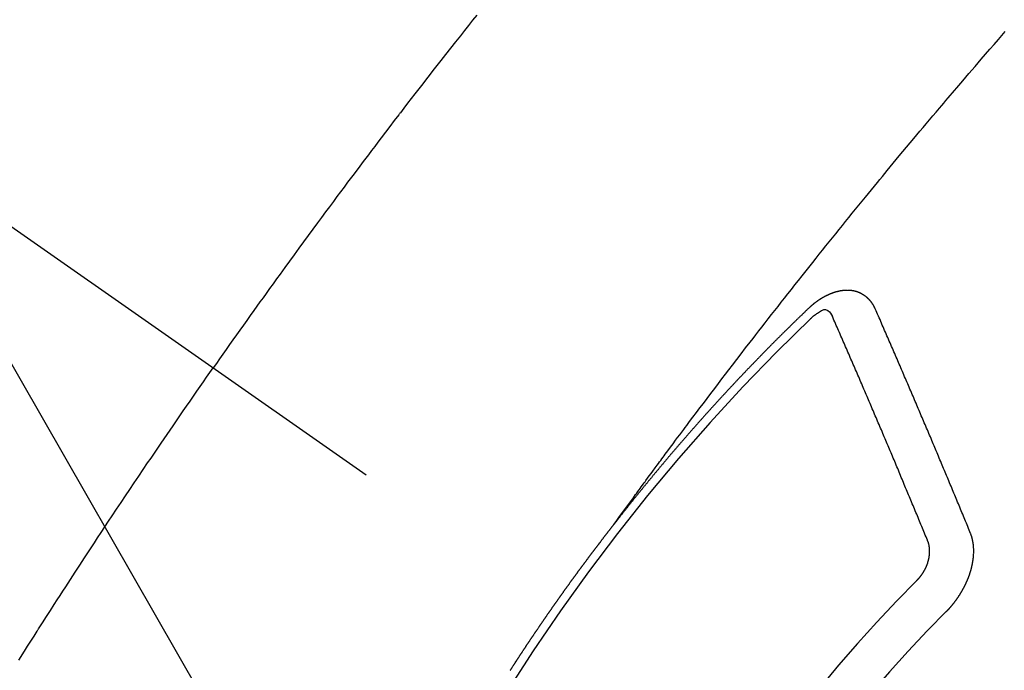
# Model space of a CAD drawing. Extents: x 0 to 26473, y -11045 to -2175.
# Drawn here: x 17676 to 17692, y -4061 to -4051 of the extents above; entities that cross this region are included whole.
import ezdxf

# ---------------------------------------------------------------- set-up
doc = ezdxf.new("R2010")
doc.units = 0
doc.header["$LTSCALE"] = 50
doc.header["$MEASUREMENT"] = 0
doc.linetypes.add('CENTER2', pattern=[1.125, 0.75, -0.125, 0.125, -0.125])
doc.linetypes.add('HIDDEN', pattern=[0.375, 0.25, -0.125])
doc.layers.get('0').update_dxf_attribs({"linetype": 'CONTINUOUS'})
doc.layers.add('150-機器', color=8, linetype='CONTINUOUS')
doc.layers.add('160-文字', color=254, linetype='CONTINUOUS')
doc.styles.add('KH001', font='txt')
doc.dimstyles.new('KH1xx030', dxfattribs={"dimscale": 30, "dimtxt": 2, "dimasz": 0.6, "dimexe": 0.3, "dimexo": 1.2, "dimgap": 0.5, "dimtad": 3, "dimdec": 1, "dimdsep": 46, "dimlunit": 6, "dimtxsty": 'KH001', "dimblk": 'DOT', "dimcen": 1, "dimdle": 1, "dimclrd": 256, "dimclre": 256, "dimclrt": 256, "dimadec": 0, "dimazin": 0, "dimtfac": 1, "dimtdec": 1, "dimtix": 1, "dimtmove": 2, "dimatfit": 3, "dimldrblk": 'CLOSEDBLANK', "dimfxl": 1, "dimtolj": 1, "dimtzin": 0, "dimlwd": -1, "dimlwe": -1, "dimarcsym": 0})

# ---------------------------------------------------------------- blocks, each defined once
blk = doc.blocks.new('_ClosedBlank')
at = {"color": 0, "linetype": 'ByBlock', "lineweight": -2}
for p, q in [((-1, 0.16667), (0, 0)), ((-1, 0.16667), (-1, -0.16667)), ((0, 0), (-1, -0.16667))]:
    blk.add_line(p, q, dxfattribs=at)
blk = doc.blocks.new('_Dot')
at = {"color": 0, "linetype": 'ByBlock', "lineweight": -2}
blk.add_line((-0.5, 0), (-1, 0), dxfattribs=at)
at = {"color": 0, "linetype": 'ByBlock', "const_width": 0.5}
blk.add_lwpolyline([(-0.25, 0, 1), (0.25, 0, 1)], format="xyb", close=True, dxfattribs=at)
blk = doc.blocks.new('F402_H')
at = {"layer": '150-機器', "color": 13, "linetype": 'CENTER2'}
blk.add_line((0, 0), (244.018, -170.863), dxfattribs=at)
at = {"layer": '150-機器', "color": 13, "linetype": 'HIDDEN'}
for points in [[(216.766, -143.332), (216.701, -143.413), (216.637, -143.494), (216.573, -143.575), (216.509, -143.656), (216.432, -143.754), (216.355, -143.852), (216.278, -143.949), (216.201, -144.047), (216.099, -144.178), (215.997, -144.309), (215.896, -144.44), (215.795, -144.571), (215.737, -144.645), (215.68, -144.719), (215.623, -144.793), (215.566, -144.868), (215.56, -144.876), (215.554, -144.884), (215.547, -144.892), (215.541, -144.9), (215.471, -144.99), (215.402, -145.081), (215.333, -145.173), (215.264, -145.264), (215.214, -145.33), (215.164, -145.396), (215.113, -145.462), (215.063, -145.528), (214.982, -145.636), (214.901, -145.744), (214.82, -145.853), (214.738, -145.961), (214.682, -146.036), (214.626, -146.111), (214.57, -146.186), (214.514, -146.261), (214.451, -146.345), (214.39, -146.428), (214.328, -146.512), (214.266, -146.596), (214.192, -146.696), (214.118, -146.797), (214.044, -146.898), (213.97, -146.999), (213.897, -147.1), (213.823, -147.201), (213.749, -147.302), (213.676, -147.404), (213.621, -147.48), (213.566, -147.556), (213.511, -147.632), (213.457, -147.708), (213.408, -147.776), (213.359, -147.843), (213.311, -147.911), (213.262, -147.978), (213.208, -148.055), (213.153, -148.132), (213.099, -148.208), (213.044, -148.285), (212.99, -148.361), (212.936, -148.438), (212.882, -148.514), (212.828, -148.591), (212.777, -148.663), (212.726, -148.736), (212.675, -148.809), (212.624, -148.881)], [(218.921, -151.343), (218.966, -151.28), (219.012, -151.217), (219.058, -151.155), (219.103, -151.092), (219.135, -151.049), (219.166, -151.007), (219.197, -150.964), (219.228, -150.921), (219.246, -150.896), (219.264, -150.872), (219.282, -150.847), (219.299, -150.823), (219.317, -150.798), (219.335, -150.774), (219.353, -150.749), (219.37, -150.725), (219.384, -150.707), (219.397, -150.688), (219.411, -150.67), (219.424, -150.652), (219.451, -150.615), (219.478, -150.578), (219.505, -150.541), (219.532, -150.504), (219.545, -150.486), (219.559, -150.468), (219.572, -150.45), (219.586, -150.431), (219.603, -150.407), (219.621, -150.383), (219.639, -150.358), (219.657, -150.334), (219.676, -150.31), (219.694, -150.285), (219.712, -150.261), (219.73, -150.237), (219.771, -150.182), (219.811, -150.127), (219.852, -150.072), (219.892, -150.018), (219.924, -149.975), (219.956, -149.933), (219.988, -149.891), (220.019, -149.848), (220.042, -149.817), (220.066, -149.786), (220.089, -149.755), (220.112, -149.723), (220.165, -149.652), (220.219, -149.58), (220.274, -149.509), (220.328, -149.437), (220.387, -149.359), (220.446, -149.281), (220.506, -149.202), (220.565, -149.124), (220.62, -149.052), (220.675, -148.98), (220.73, -148.908), (220.785, -148.836), (220.854, -148.746), (220.923, -148.656), (220.992, -148.566), (221.061, -148.477), (221.108, -148.417), (221.154, -148.358), (221.2, -148.298), (221.246, -148.239), (221.297, -148.173), (221.348, -148.108), (221.399, -148.042), (221.45, -147.977), (221.501, -147.912), (221.552, -147.846), (221.604, -147.781), (221.655, -147.716), (221.711, -147.645), (221.767, -147.575), (221.823, -147.504), (221.878, -147.433), (221.92, -147.38), (221.962, -147.327), (222.004, -147.274), (222.047, -147.221), (222.098, -147.156), (222.15, -147.092), (222.201, -147.027), (222.253, -146.962), (222.305, -146.898), (222.356, -146.834), (222.408, -146.77), (222.46, -146.705), (222.512, -146.641), (222.564, -146.577), (222.615, -146.513), (222.667, -146.449), (222.719, -146.385), (222.771, -146.321), (222.824, -146.257), (222.876, -146.193), (222.923, -146.135), (222.971, -146.078), (223.018, -146.02), (223.066, -145.962), (223.103, -145.916), (223.141, -145.87), (223.179, -145.823), (223.217, -145.777), (223.264, -145.72), (223.312, -145.662), (223.36, -145.605), (223.407, -145.547), (223.464, -145.478), (223.522, -145.41), (223.579, -145.341), (223.636, -145.272), (223.684, -145.215), (223.732, -145.158), (223.78, -145.1), (223.828, -145.043), (223.881, -144.981), (223.934, -144.918), (223.987, -144.856), (224.04, -144.793), (224.073, -144.754), (224.107, -144.714), (224.14, -144.675), (224.174, -144.635), (224.207, -144.596), (224.241, -144.556), (224.275, -144.516), (224.309, -144.477), (224.405, -144.364), (224.502, -144.251), (224.598, -144.139), (224.695, -144.026), (224.763, -143.948), (224.831, -143.87), (224.898, -143.792), (224.966, -143.713), (225.073, -143.591)], [(223.03, -147.952), (223.029, -147.95), (223.028, -147.948), (223.027, -147.946), (223.026, -147.943), (223.024, -147.941), (223.023, -147.939), (223.022, -147.937), (223.021, -147.935), (223.021, -147.932), (223.02, -147.93), (223.018, -147.928), (223.017, -147.926), (223.016, -147.924), (223.014, -147.922), (223.014, -147.919), (223.013, -147.917), (223.012, -147.915), (223.01, -147.913), (223.009, -147.911), (223.008, -147.909), (223.007, -147.907), (223.006, -147.905), (223.005, -147.903), (223.003, -147.9), (223.002, -147.897), (223.001, -147.895), (223, -147.893), (222.999, -147.892), (222.997, -147.889), (222.996, -147.887), (222.995, -147.885), (222.994, -147.883), (222.992, -147.882), (222.991, -147.88), (222.989, -147.877), (222.988, -147.876), (222.987, -147.874), (222.986, -147.872), (222.984, -147.869), (222.983, -147.867), (222.982, -147.866), (222.981, -147.864), (222.98, -147.862), (222.978, -147.859), (222.977, -147.858), (222.975, -147.856), (222.974, -147.854), (222.973, -147.852), (222.971, -147.85), (222.969, -147.849), (222.968, -147.847), (222.967, -147.845), (222.965, -147.842), (222.964, -147.841), (222.963, -147.839), (222.962, -147.837), (222.959, -147.836), (222.958, -147.834), (222.956, -147.832), (222.955, -147.83), (222.954, -147.828), (222.952, -147.827), (222.951, -147.825), (222.949, -147.824), (222.947, -147.821), (222.946, -147.819), (222.945, -147.818), (222.944, -147.816), (222.941, -147.814), (222.94, -147.812), (222.938, -147.811), (222.937, -147.809), (222.935, -147.808), (222.934, -147.806), (222.932, -147.804), (222.931, -147.803), (222.929, -147.801), (222.927, -147.8), (222.926, -147.798), (222.924, -147.797), (222.922, -147.794), (222.921, -147.793), (222.919, -147.792), (222.918, -147.79), (222.916, -147.788), (222.914, -147.787), (222.913, -147.785), (222.911, -147.784), (222.909, -147.782), (222.908, -147.78), (222.906, -147.779), (222.905, -147.778), (222.902, -147.776), (222.901, -147.774), (222.899, -147.773), (222.898, -147.772), (222.895, -147.77), (222.894, -147.768), (222.893, -147.767), (222.891, -147.766), (222.889, -147.764), (222.887, -147.763), (222.885, -147.762), (222.884, -147.76), (222.882, -147.758), (222.88, -147.757), (222.879, -147.756), (222.877, -147.755), (222.874, -147.753), (222.873, -147.752), (222.871, -147.751), (222.869, -147.749), (222.867, -147.748), (222.865, -147.747), (222.864, -147.746), (222.861, -147.744), (222.86, -147.743), (222.858, -147.742), (222.856, -147.741), (222.854, -147.739), (222.852, -147.738), (222.851, -147.737), (222.849, -147.735), (222.847, -147.734), (222.845, -147.732), (222.843, -147.731), (222.842, -147.73), (222.839, -147.729), (222.837, -147.728), (222.835, -147.727), (222.834, -147.726), (222.831, -147.724), (222.83, -147.723), (222.828, -147.723), (222.826, -147.722), (222.823, -147.72), (222.822, -147.719), (222.82, -147.718), (222.818, -147.717), (222.816, -147.715), (222.814, -147.714), (222.812, -147.713), (222.81, -147.713), (222.808, -147.711), (222.806, -147.71), (222.804, -147.71), (222.802, -147.709), (222.8, -147.707), (222.797, -147.707), (222.796, -147.705), (222.794, -147.705), (222.791, -147.703), (222.79, -147.702), (222.787, -147.702), (222.786, -147.701), (222.783, -147.7), (222.781, -147.699), (222.779, -147.698), (222.777, -147.697), (222.776, -147.696), (222.773, -147.695), (222.771, -147.694), (222.769, -147.694), (222.767, -147.693), (222.765, -147.692), (222.762, -147.691), (222.76, -147.69), (222.758, -147.69), (222.756, -147.689), (222.753, -147.688), (222.752, -147.687), (222.75, -147.686), (222.747, -147.686), (222.746, -147.685), (222.743, -147.684), (222.74, -147.684), (222.739, -147.682), (222.737, -147.682), (222.734, -147.682), (222.732, -147.68), (222.73, -147.68), (222.728, -147.679), (222.725, -147.679), (222.724, -147.678), (222.721, -147.678), (222.718, -147.677), (222.716, -147.676), (222.715, -147.675), (222.712, -147.675), (222.71, -147.675), (222.707, -147.674), (222.705, -147.673), (222.703, -147.673), (222.701, -147.672), (222.699, -147.672), (222.697, -147.671), (222.694, -147.67), (222.691, -147.67), (222.689, -147.67), (222.687, -147.669), (222.685, -147.669), (222.683, -147.669), (222.68, -147.668), (222.677, -147.668), (222.675, -147.667), (222.673, -147.667), (222.671, -147.667), (222.669, -147.666), (222.666, -147.666), (222.664, -147.666), (222.662, -147.665), (222.659, -147.664), (222.657, -147.664), (222.655, -147.664), (222.652, -147.663), (222.65, -147.663), (222.648, -147.663), (222.645, -147.663), (222.643, -147.663), (222.641, -147.663), (222.639, -147.662), (222.636, -147.661), (222.633, -147.661), (222.631, -147.661), (222.628, -147.661), (222.626, -147.661), (222.624, -147.66), (222.621, -147.661), (222.619, -147.661), (222.617, -147.66), (222.615, -147.66), (222.612, -147.66), (222.61, -147.66), (222.607, -147.66), (222.605, -147.66), (222.602, -147.66), (222.6, -147.66), (222.597, -147.66), (222.594, -147.659), (222.592, -147.66), (222.589, -147.659), (222.587, -147.659), (222.584, -147.66), (222.582, -147.659), (222.579, -147.66), (222.577, -147.659), (222.574, -147.66), (222.572, -147.66), (222.569, -147.66), (222.567, -147.66), (222.564, -147.66), (222.562, -147.66), (222.559, -147.66), (222.557, -147.66), (222.555, -147.661), (222.553, -147.661), (222.55, -147.661), (222.548, -147.661), (222.545, -147.661), (222.543, -147.662), (222.54, -147.662), (222.538, -147.662), (222.535, -147.663), (222.533, -147.662), (222.53, -147.663), (222.527, -147.663), (222.525, -147.663), (222.522, -147.663), (222.519, -147.664), (222.517, -147.664), (222.515, -147.665), (222.512, -147.665), (222.51, -147.666), (222.507, -147.665), (222.505, -147.666), (222.502, -147.666), (222.499, -147.667), (222.497, -147.666), (222.495, -147.667), (222.492, -147.668), (222.489, -147.668), (222.486, -147.669), (222.484, -147.669), (222.482, -147.669), (222.479, -147.67), (222.477, -147.671), (222.474, -147.671), (222.471, -147.672), (222.468, -147.672), (222.466, -147.673), (222.463, -147.673), (222.461, -147.674), (222.458, -147.675), (222.455, -147.675), (222.453, -147.676), (222.45, -147.676), (222.448, -147.677), (222.445, -147.678), (222.442, -147.678), (222.44, -147.679), (222.438, -147.68), (222.435, -147.68), (222.432, -147.681), (222.429, -147.681), (222.427, -147.682), (222.424, -147.683), (222.422, -147.683), (222.419, -147.684), (222.417, -147.685), (222.414, -147.685), (222.411, -147.686), (222.409, -147.687), (222.406, -147.688), (222.403, -147.689), (222.401, -147.689), (222.399, -147.69), (222.396, -147.691), (222.393, -147.691), (222.39, -147.693), (222.388, -147.694), (222.385, -147.694), (222.383, -147.695), (222.38, -147.696), (222.377, -147.697), (222.375, -147.698), (222.372, -147.698), (222.369, -147.699), (222.367, -147.701), (222.364, -147.701), (222.362, -147.702), (222.359, -147.703), (222.356, -147.704), (222.354, -147.705), (222.351, -147.706), (222.349, -147.708), (222.346, -147.708), (222.343, -147.709), (222.341, -147.71), (222.338, -147.711), (222.336, -147.712), (222.332, -147.713), (222.331, -147.714), (222.328, -147.715), (222.324, -147.716), (222.322, -147.717), (222.319, -147.719), (222.317, -147.72), (222.314, -147.72), (222.312, -147.722), (222.309, -147.722), (222.306, -147.724), (222.304, -147.725), (222.301, -147.727), (222.298, -147.727), (222.296, -147.729), (222.293, -147.73), (222.291, -147.731), (222.288, -147.732), (222.285, -147.734), (222.283, -147.735), (222.28, -147.736), (222.278, -147.737), (222.275, -147.739), (222.273, -147.74), (222.269, -147.741), (222.267, -147.742), (222.264, -147.743), (222.261, -147.745), (222.26, -147.746), (222.256, -147.748), (222.254, -147.749), (222.251, -147.75), (222.249, -147.751), (222.246, -147.753), (222.243, -147.754), (222.241, -147.755), (222.239, -147.757), (222.235, -147.758), (222.233, -147.759), (222.231, -147.761), (222.227, -147.763), (222.225, -147.764), (222.223, -147.766), (222.219, -147.767), (222.218, -147.768), (222.215, -147.77), (222.212, -147.771), (222.21, -147.772), (222.207, -147.774), (222.205, -147.776), (222.201, -147.777), (222.199, -147.778), (222.197, -147.78), (222.193, -147.782), (222.191, -147.783), (222.189, -147.784), (222.186, -147.786), (222.184, -147.788), (222.18, -147.79), (222.178, -147.791), (222.176, -147.792), (222.173, -147.794), (222.17, -147.796), (222.168, -147.798), (222.165, -147.799), (222.163, -147.8), (222.161, -147.802), (222.158, -147.804), (222.155, -147.806), (222.152, -147.807), (222.15, -147.809), (222.147, -147.811), (222.145, -147.812), (222.143, -147.814), (222.14, -147.816), (222.137, -147.817), (222.134, -147.819), (222.132, -147.821), (222.129, -147.823), (222.127, -147.825), (222.124, -147.827), (222.121, -147.829), (222.12, -147.83), (222.117, -147.832), (222.114, -147.833), (222.112, -147.835), (222.109, -147.837), (222.107, -147.839), (222.104, -147.841), (222.102, -147.843), (222.099, -147.845), (222.096, -147.846), (222.093, -147.848), (222.091, -147.85), (222.089, -147.852), (222.087, -147.854), (222.084, -147.856), (222.082, -147.858), (222.079, -147.86), (222.076, -147.862), (222.074, -147.863), (222.071, -147.865), (222.069, -147.867), (222.066, -147.869), (222.064, -147.871), (222.061, -147.874), (222.058, -147.876), (222.056, -147.877), (222.054, -147.88), (222.051, -147.882), (222.049, -147.884), (222.046, -147.886), (222.044, -147.887), (222.041, -147.889), (222.04, -147.892), (222.036, -147.894), (222.034, -147.896), (222.031, -147.898), (222.029, -147.9), (222.027, -147.902), (222.025, -147.904), (222.022, -147.906), (222.019, -147.909), (222.017, -147.911), (222.015, -147.913), (222.012, -147.915), (222.01, -147.917), (222.008, -147.919), (222.005, -147.922), (222.002, -147.924), (222, -147.926), (221.998, -147.928), (221.995, -147.93), (221.992, -147.933), (221.99, -147.935), (221.988, -147.937), (221.986, -147.939), (221.983, -147.941), (221.981, -147.944)], [(221.981, -147.944), (221.974, -147.951), (221.967, -147.957), (221.96, -147.963), (221.954, -147.969), (221.948, -147.976), (221.94, -147.983), (221.934, -147.989), (221.927, -147.995), (221.92, -148.002), (221.913, -148.008), (221.907, -148.015), (221.9, -148.022), (221.893, -148.028), (221.886, -148.034), (221.88, -148.04), (221.873, -148.048), (221.866, -148.054), (221.859, -148.06), (221.853, -148.066), (221.845, -148.073), (221.839, -148.08), (221.833, -148.086), (221.826, -148.093), (221.819, -148.099), (221.812, -148.106), (221.806, -148.113), (221.799, -148.119), (221.792, -148.125), (221.785, -148.132), (221.779, -148.139), (221.772, -148.145), (221.765, -148.151), (221.758, -148.158), (221.752, -148.165), (221.745, -148.171), (221.738, -148.178), (221.732, -148.184), (221.725, -148.191), (221.718, -148.198), (221.711, -148.204), (221.705, -148.211), (221.698, -148.218), (221.691, -148.224), (221.685, -148.23), (221.679, -148.237), (221.671, -148.244), (221.664, -148.25), (221.658, -148.257), (221.651, -148.264), (221.644, -148.27), (221.638, -148.276), (221.632, -148.283), (221.624, -148.29), (221.617, -148.296), (221.611, -148.303), (221.605, -148.309), (221.597, -148.316), (221.591, -148.323), (221.585, -148.329), (221.577, -148.336), (221.571, -148.343), (221.565, -148.349), (221.558, -148.355), (221.551, -148.363), (221.544, -148.369), (221.538, -148.376), (221.531, -148.383), (221.524, -148.389), (221.518, -148.396), (221.512, -148.402), (221.504, -148.409), (221.497, -148.416), (221.491, -148.422), (221.484, -148.429), (221.478, -148.436), (221.471, -148.442), (221.464, -148.449), (221.458, -148.456), (221.451, -148.462), (221.444, -148.469), (221.438, -148.476), (221.431, -148.482), (221.425, -148.489), (221.418, -148.496), (221.411, -148.502), (221.405, -148.509), (221.398, -148.516), (221.392, -148.523), (221.385, -148.529), (221.378, -148.536), (221.372, -148.543), (221.365, -148.549), (221.358, -148.557), (221.352, -148.563), (221.346, -148.57), (221.338, -148.577), (221.331, -148.583), (221.325, -148.59), (221.318, -148.597), (221.312, -148.604), (221.305, -148.61), (221.299, -148.617), (221.292, -148.624), (221.285, -148.63), (221.279, -148.637), (221.272, -148.644), (221.266, -148.65), (221.259, -148.657), (221.253, -148.664), (221.246, -148.67), (221.239, -148.678), (221.233, -148.684), (221.226, -148.692), (221.219, -148.698), (221.213, -148.705), (221.206, -148.712), (221.2, -148.719), (221.193, -148.725), (221.187, -148.732), (221.18, -148.739), (221.174, -148.745), (221.167, -148.752), (221.161, -148.759), (221.153, -148.766), (221.147, -148.773), (221.14, -148.779), (221.134, -148.787), (221.127, -148.793), (221.121, -148.8), (221.114, -148.807), (221.108, -148.814), (221.101, -148.821), (221.095, -148.827), (221.088, -148.834), (221.081, -148.841), (221.074, -148.847), (221.068, -148.855), (221.061, -148.861), (221.055, -148.868), (221.049, -148.876), (221.042, -148.882), (221.035, -148.889), (221.029, -148.896), (221.023, -148.902), (221.015, -148.909), (221.009, -148.916), (221.002, -148.923), (220.996, -148.93), (220.99, -148.937), (220.983, -148.944), (220.977, -148.951), (220.969, -148.958), (220.963, -148.964), (220.957, -148.971), (220.95, -148.978), (220.944, -148.985), (220.937, -148.992), (220.931, -148.999), (220.925, -149.006), (220.917, -149.013), (220.911, -149.019), (220.904, -149.026), (220.898, -149.033), (220.892, -149.041), (220.885, -149.047), (220.879, -149.054), (220.871, -149.061), (220.865, -149.068), (220.859, -149.075), (220.852, -149.081), (220.846, -149.089), (220.84, -149.096), (220.833, -149.102), (220.826, -149.11), (220.82, -149.116), (220.813, -149.123), (220.807, -149.13), (220.801, -149.138), (220.794, -149.144), (220.787, -149.152), (220.781, -149.158), (220.774, -149.165), (220.768, -149.172), (220.762, -149.179), (220.755, -149.186), (220.749, -149.193), (220.742, -149.2), (220.735, -149.207), (220.729, -149.214), (220.723, -149.221), (220.715, -149.228), (220.709, -149.235), (220.704, -149.242), (220.696, -149.249), (220.69, -149.255), (220.684, -149.263), (220.678, -149.27), (220.67, -149.277), (220.664, -149.284), (220.658, -149.291), (220.651, -149.297), (220.645, -149.305), (220.639, -149.312), (220.632, -149.319), (220.625, -149.326), (220.619, -149.333), (220.613, -149.34), (220.607, -149.347), (220.599, -149.354), (220.593, -149.361), (220.587, -149.368), (220.581, -149.375), (220.574, -149.382), (220.568, -149.389), (220.561, -149.396), (220.555, -149.403), (220.548, -149.41), (220.542, -149.417), (220.535, -149.424), (220.529, -149.431), (220.522, -149.438), (220.516, -149.445), (220.509, -149.453), (220.503, -149.459), (220.497, -149.467), (220.49, -149.473), (220.484, -149.481), (220.478, -149.488), (220.471, -149.495), (220.465, -149.502), (220.458, -149.509), (220.452, -149.516), (220.445, -149.523), (220.439, -149.53), (220.433, -149.538), (220.426, -149.544), (220.419, -149.552), (220.414, -149.558), (220.407, -149.566), (220.401, -149.573), (220.394, -149.58), (220.388, -149.587), (220.381, -149.594), (220.375, -149.601), (220.369, -149.609), (220.363, -149.615), (220.356, -149.623), (220.349, -149.63), (220.343, -149.637), (220.336, -149.644), (220.33, -149.651), (220.324, -149.659), (220.318, -149.665), (220.311, -149.673), (220.305, -149.68), (220.298, -149.687), (220.292, -149.694), (220.285, -149.701), (220.279, -149.708), (220.273, -149.716), (220.267, -149.722), (220.26, -149.73), (220.254, -149.737), (220.248, -149.744), (220.241, -149.751), (220.235, -149.758), (220.228, -149.766), (220.222, -149.773), (220.216, -149.78), (220.21, -149.787), (220.203, -149.795), (220.197, -149.801), (220.191, -149.809), (220.185, -149.816), (220.178, -149.823), (220.172, -149.831), (220.165, -149.837), (220.158, -149.845), (220.152, -149.852), (220.146, -149.859), (220.14, -149.866), (220.133, -149.873), (220.127, -149.88), (220.121, -149.888), (220.114, -149.895), (220.108, -149.902), (220.102, -149.91), (220.096, -149.917), (220.089, -149.924), (220.083, -149.931), (220.077, -149.939), (220.071, -149.945), (220.064, -149.953), (220.058, -149.961), (220.052, -149.967), (220.045, -149.975), (220.039, -149.982), (220.033, -149.989), (220.027, -149.996), (220.02, -150.004), (220.014, -150.011), (220.008, -150.018), (220.001, -150.026), (219.995, -150.032), (219.989, -150.04), (219.983, -150.047), (219.976, -150.054), (219.97, -150.062), (219.964, -150.069), (219.957, -150.076), (219.951, -150.083), (219.945, -150.091), (219.939, -150.098), (219.932, -150.105), (219.925, -150.113), (219.92, -150.12), (219.913, -150.127), (219.907, -150.134), (219.9, -150.142), (219.894, -150.149), (219.888, -150.156), (219.882, -150.164), (219.876, -150.171), (219.87, -150.178), (219.863, -150.186), (219.857, -150.193), (219.851, -150.2), (219.845, -150.207), (219.838, -150.215), (219.832, -150.222), (219.826, -150.229), (219.819, -150.237), (219.813, -150.244), (219.807, -150.252), (219.801, -150.259), (219.795, -150.266), (219.788, -150.274), (219.782, -150.28), (219.776, -150.288), (219.769, -150.296), (219.763, -150.302), (219.757, -150.31), (219.752, -150.317), (219.745, -150.325), (219.739, -150.333), (219.733, -150.339), (219.726, -150.347), (219.72, -150.354), (219.714, -150.361), (219.708, -150.37), (219.702, -150.376), (219.695, -150.384), (219.689, -150.392), (219.683, -150.398), (219.676, -150.406), (219.67, -150.413), (219.665, -150.421), (219.658, -150.428), (219.652, -150.435), (219.646, -150.443), (219.64, -150.45), (219.633, -150.457), (219.627, -150.465), (219.621, -150.472), (219.615, -150.48), (219.608, -150.487), (219.602, -150.494), (219.597, -150.502), (219.591, -150.509), (219.584, -150.517), (219.578, -150.524), (219.572, -150.531), (219.566, -150.539), (219.559, -150.547), (219.553, -150.554), (219.547, -150.561), (219.541, -150.569), (219.535, -150.576), (219.529, -150.584), (219.523, -150.591), (219.516, -150.598), (219.511, -150.606), (219.505, -150.613), (219.498, -150.621), (219.491, -150.628), (219.486, -150.636), (219.48, -150.643), (219.473, -150.651), (219.467, -150.658), (219.462, -150.666), (219.456, -150.673), (219.449, -150.68), (219.443, -150.688), (219.437, -150.695), (219.431, -150.703), (219.424, -150.71), (219.419, -150.718), (219.413, -150.725), (219.406, -150.733), (219.4, -150.74), (219.394, -150.748), (219.388, -150.755), (219.382, -150.762), (219.376, -150.77), (219.37, -150.778), (219.364, -150.785), (219.357, -150.792), (219.352, -150.8), (219.345, -150.807), (219.339, -150.815), (219.334, -150.822), (219.327, -150.83), (219.321, -150.837), (219.316, -150.845), (219.309, -150.852), (219.302, -150.86), (219.297, -150.867), (219.291, -150.875), (219.284, -150.883), (219.279, -150.89), (219.273, -150.897), (219.266, -150.905), (219.261, -150.912), (219.254, -150.92), (219.248, -150.928), (219.243, -150.935), (219.236, -150.943), (219.23, -150.951), (219.224, -150.958), (219.218, -150.965), (219.212, -150.973), (219.206, -150.98), (219.2, -150.988), (219.194, -150.996), (219.188, -151.003), (219.182, -151.011), (219.176, -151.018), (219.17, -151.025), (219.164, -151.033), (219.157, -151.041), (219.152, -151.048), (219.146, -151.056), (219.14, -151.064), (219.134, -151.071), (219.128, -151.078), (219.122, -151.087), (219.116, -151.093), (219.11, -151.102), (219.104, -151.109), (219.098, -151.117), (219.092, -151.124), (219.085, -151.132), (219.08, -151.14), (219.074, -151.147), (219.068, -151.155), (219.061, -151.162), (219.056, -151.17), (219.05, -151.177), (219.044, -151.186), (219.038, -151.192), (219.032, -151.2), (219.026, -151.208), (219.021, -151.215), (219.014, -151.223), (219.008, -151.231), (219.002, -151.238), (218.996, -151.246), (218.99, -151.254), (218.984, -151.261), (218.979, -151.269), (218.972, -151.276), (218.966, -151.284), (218.96, -151.291), (218.955, -151.299), (218.948, -151.307), (218.943, -151.314), (218.936, -151.322), (218.931, -151.33), (218.925, -151.337)], [(222.012, -148.105), (222.028, -148.091), (222.045, -148.077), (222.061, -148.063), (222.077, -148.05), (222.088, -148.041), (222.099, -148.033), (222.109, -148.025), (222.12, -148.018), (222.137, -148.008), (222.153, -147.998), (222.17, -147.989), (222.187, -147.979), (222.198, -147.973), (222.209, -147.967), (222.22, -147.962), (222.232, -147.959), (222.246, -147.96), (222.26, -147.964), (222.273, -147.97), (222.286, -147.978), (222.308, -147.997), (222.326, -148.02), (222.342, -148.045), (222.356, -148.071)], [(223.849, -151.591), (223.838, -151.564), (223.827, -151.536), (223.816, -151.509), (223.805, -151.481), (223.793, -151.454), (223.782, -151.426), (223.771, -151.399), (223.76, -151.372), (223.748, -151.344), (223.737, -151.317), (223.726, -151.29), (223.714, -151.262), (223.702, -151.234), (223.691, -151.207), (223.68, -151.179), (223.669, -151.152), (223.657, -151.125), (223.645, -151.097), (223.634, -151.069), (223.623, -151.042), (223.611, -151.015), (223.6, -150.987), (223.588, -150.959), (223.577, -150.932), (223.565, -150.905), (223.554, -150.877), (223.542, -150.849), (223.531, -150.822), (223.52, -150.795), (223.507, -150.767), (223.496, -150.739), (223.485, -150.712), (223.474, -150.684), (223.462, -150.657), (223.45, -150.629), (223.439, -150.602), (223.427, -150.574), (223.416, -150.546), (223.404, -150.519), (223.393, -150.49), (223.382, -150.463), (223.37, -150.435), (223.358, -150.408), (223.346, -150.38), (223.335, -150.352), (223.324, -150.325), (223.312, -150.297), (223.3, -150.27), (223.288, -150.242), (223.277, -150.214), (223.265, -150.186), (223.254, -150.159), (223.241, -150.131), (223.23, -150.104), (223.218, -150.076), (223.207, -150.048), (223.195, -150.02), (223.183, -149.993), (223.171, -149.965), (223.159, -149.937), (223.148, -149.91), (223.136, -149.882), (223.125, -149.854), (223.113, -149.827), (223.1, -149.799), (223.089, -149.771), (223.077, -149.743), (223.066, -149.716), (223.054, -149.688), (223.042, -149.66), (223.03, -149.633), (223.018, -149.605), (223.006, -149.577), (222.995, -149.549), (222.983, -149.521), (222.971, -149.493), (222.959, -149.466), (222.947, -149.438), (222.935, -149.41), (222.923, -149.382), (222.911, -149.354), (222.9, -149.327), (222.888, -149.299), (222.876, -149.271), (222.864, -149.243), (222.852, -149.215), (222.84, -149.188), (222.828, -149.16), (222.816, -149.132), (222.804, -149.104), (222.792, -149.076), (222.78, -149.048), (222.769, -149.021), (222.756, -148.993), (222.744, -148.965), (222.732, -148.937), (222.72, -148.909), (222.708, -148.881), (222.696, -148.853), (222.684, -148.825), (222.672, -148.797), (222.66, -148.769), (222.648, -148.741), (222.636, -148.714), (222.624, -148.686), (222.612, -148.658), (222.6, -148.63), (222.588, -148.602), (222.576, -148.574), (222.564, -148.546), (222.552, -148.518), (222.54, -148.49), (222.527, -148.462), (222.515, -148.434), (222.503, -148.406), (222.49, -148.378), (222.478, -148.35), (222.466, -148.322), (222.454, -148.294), (222.442, -148.266), (222.43, -148.238), (222.417, -148.211), (222.405, -148.183), (222.392, -148.155), (222.38, -148.127), (222.368, -148.099), (222.356, -148.071)], [(224.528, -151.485), (224.517, -151.457), (224.505, -151.43), (224.494, -151.403), (224.483, -151.375), (224.472, -151.347), (224.461, -151.32), (224.449, -151.292), (224.437, -151.264), (224.426, -151.237), (224.415, -151.21), (224.404, -151.182), (224.391, -151.154), (224.38, -151.127), (224.369, -151.1), (224.358, -151.072), (224.346, -151.045), (224.335, -151.016), (224.324, -150.989), (224.312, -150.961), (224.3, -150.933), (224.289, -150.906), (224.278, -150.879), (224.266, -150.851), (224.254, -150.823), (224.243, -150.796), (224.231, -150.768), (224.22, -150.741), (224.208, -150.713), (224.196, -150.685), (224.186, -150.657), (224.174, -150.63), (224.162, -150.602), (224.151, -150.574), (224.139, -150.546), (224.128, -150.519), (224.116, -150.492), (224.104, -150.464), (224.093, -150.436), (224.081, -150.408), (224.07, -150.381), (224.058, -150.353), (224.046, -150.326), (224.035, -150.297), (224.024, -150.27), (224.011, -150.242), (224, -150.214), (223.988, -150.186), (223.977, -150.159), (223.965, -150.131), (223.953, -150.104), (223.941, -150.076), (223.929, -150.048), (223.918, -150.02), (223.906, -149.992), (223.895, -149.965), (223.883, -149.937), (223.87, -149.909), (223.86, -149.881), (223.848, -149.853), (223.836, -149.825), (223.824, -149.798), (223.812, -149.77), (223.8, -149.742), (223.789, -149.714), (223.777, -149.686), (223.765, -149.659), (223.753, -149.631), (223.741, -149.603), (223.729, -149.575), (223.717, -149.547), (223.706, -149.52), (223.694, -149.492), (223.682, -149.464), (223.67, -149.436), (223.659, -149.408), (223.647, -149.38), (223.635, -149.352), (223.623, -149.324), (223.611, -149.296), (223.598, -149.268), (223.587, -149.241), (223.575, -149.213), (223.563, -149.185), (223.551, -149.157), (223.539, -149.129), (223.527, -149.101), (223.515, -149.073), (223.503, -149.045), (223.491, -149.018), (223.479, -148.99), (223.467, -148.962), (223.455, -148.934), (223.443, -148.906), (223.431, -148.877), (223.419, -148.849), (223.407, -148.821), (223.395, -148.793), (223.383, -148.766), (223.371, -148.738), (223.359, -148.71), (223.347, -148.682), (223.335, -148.654), (223.323, -148.626), (223.311, -148.598), (223.298, -148.57), (223.286, -148.542), (223.274, -148.514), (223.261, -148.485), (223.249, -148.458), (223.237, -148.43), (223.225, -148.402), (223.213, -148.374), (223.201, -148.346), (223.189, -148.318), (223.177, -148.29), (223.164, -148.261), (223.152, -148.233), (223.14, -148.205), (223.128, -148.177), (223.116, -148.149), (223.104, -148.121), (223.091, -148.092), (223.079, -148.064), (223.067, -148.036), (223.055, -148.008), (223.042, -147.98), (223.03, -147.952)], [(209.57, -153.474), (209.658, -153.334), (209.708, -153.255), (209.759, -153.176), (209.809, -153.097), (209.859, -153.018), (209.864, -153.01), (209.87, -153.001), (209.875, -152.992), (209.881, -152.984), (209.942, -152.887), (210.004, -152.791), (210.066, -152.695), (210.128, -152.599), (210.173, -152.529), (210.218, -152.459), (210.263, -152.39), (210.308, -152.32), (210.381, -152.206), (210.455, -152.093), (210.529, -151.98), (210.603, -151.867), (210.654, -151.788), (210.706, -151.71), (210.757, -151.631), (210.808, -151.553), (210.866, -151.466), (210.923, -151.379), (210.98, -151.292), (211.038, -151.206), (211.107, -151.102), (211.177, -150.998), (211.246, -150.894), (211.316, -150.79), (211.385, -150.686), (211.455, -150.582), (211.525, -150.478), (211.595, -150.375), (211.648, -150.297), (211.701, -150.22), (211.754, -150.142), (211.806, -150.065), (211.853, -149.996), (211.9, -149.927), (211.947, -149.858), (211.994, -149.79), (212.047, -149.712), (212.101, -149.635), (212.154, -149.557), (212.207, -149.48), (212.261, -149.403), (212.314, -149.326), (212.367, -149.248), (212.421, -149.171), (212.472, -149.099), (212.522, -149.026), (212.573, -148.954), (212.624, -148.881)], [(217.291, -153.639), (217.295, -153.634), (217.298, -153.629), (217.302, -153.623), (217.305, -153.617), (217.309, -153.612), (217.313, -153.606), (217.317, -153.6), (217.319, -153.595), (217.323, -153.589), (217.327, -153.583), (217.331, -153.578), (217.334, -153.572), (217.338, -153.566), (217.342, -153.561), (217.345, -153.556), (217.349, -153.55), (217.353, -153.544), (217.357, -153.538), (217.36, -153.533), (217.363, -153.527), (217.367, -153.521), (217.371, -153.516), (217.375, -153.511), (217.378, -153.504), (217.381, -153.499), (217.385, -153.494), (217.389, -153.488), (217.392, -153.482), (217.396, -153.477), (217.4, -153.471), (217.404, -153.465), (217.407, -153.46), (217.41, -153.454), (217.414, -153.448), (217.418, -153.444), (217.422, -153.438), (217.425, -153.432), (217.429, -153.426), (217.433, -153.421), (217.437, -153.415), (217.441, -153.409), (217.443, -153.404), (217.447, -153.398), (217.451, -153.393), (217.455, -153.387), (217.459, -153.382), (217.462, -153.376), (217.466, -153.37), (217.469, -153.365), (217.473, -153.359), (217.477, -153.354), (217.48, -153.348), (217.484, -153.342), (217.488, -153.337), (217.492, -153.331), (217.495, -153.326), (217.499, -153.32), (217.503, -153.314), (217.506, -153.309), (217.51, -153.303), (217.514, -153.298), (217.518, -153.292), (217.521, -153.287), (217.525, -153.281), (217.529, -153.275), (217.532, -153.27), (217.536, -153.264), (217.539, -153.258), (217.543, -153.252), (217.547, -153.248), (217.551, -153.242), (217.555, -153.236), (217.558, -153.231), (217.561, -153.225), (217.565, -153.219), (217.569, -153.214), (217.573, -153.209), (217.577, -153.203), (217.581, -153.197), (217.584, -153.192), (217.587, -153.186), (217.591, -153.18), (217.595, -153.175), (217.599, -153.17), (217.603, -153.164), (217.607, -153.158), (217.609, -153.153), (217.613, -153.147), (217.617, -153.141), (217.621, -153.136), (217.625, -153.131), (217.629, -153.125), (217.633, -153.119), (217.636, -153.114), (217.639, -153.108), (217.643, -153.102), (217.647, -153.097), (217.651, -153.092), (217.655, -153.086), (217.659, -153.08), (217.662, -153.075), (217.666, -153.07), (217.67, -153.063), (217.673, -153.058), (217.677, -153.053), (217.681, -153.047), (217.685, -153.041), (217.688, -153.036), (217.692, -153.031), (217.696, -153.025), (217.7, -153.02), (217.703, -153.014), (217.707, -153.008), (217.711, -153.002), (217.714, -152.997), (217.719, -152.992), (217.723, -152.986), (217.726, -152.981), (217.73, -152.975), (217.734, -152.97), (217.737, -152.965), (217.741, -152.958), (217.745, -152.953), (217.749, -152.947), (217.752, -152.942), (217.756, -152.936), (217.76, -152.931), (217.763, -152.926), (217.767, -152.92), (217.771, -152.914), (217.775, -152.909), (217.779, -152.904), (217.783, -152.898), (217.786, -152.892), (217.79, -152.887), (217.794, -152.881), (217.798, -152.875), (217.802, -152.87), (217.805, -152.865), (217.809, -152.859), (217.813, -152.853), (217.816, -152.848), (217.82, -152.843), (217.824, -152.837), (217.828, -152.831), (217.832, -152.826), (217.836, -152.821), (217.84, -152.815), (217.843, -152.81), (217.847, -152.804), (217.85, -152.798), (217.854, -152.792), (217.858, -152.787), (217.862, -152.782), (217.866, -152.776), (217.869, -152.771), (217.873, -152.765), (217.877, -152.76), (217.881, -152.754), (217.885, -152.749), (217.889, -152.743), (217.893, -152.737), (217.897, -152.732), (217.9, -152.727), (217.904, -152.721), (217.908, -152.715), (217.912, -152.711), (217.916, -152.705), (217.92, -152.699), (217.924, -152.693), (217.927, -152.688), (217.931, -152.683), (217.935, -152.677), (217.939, -152.672), (217.943, -152.666), (217.947, -152.661), (217.951, -152.655), (217.954, -152.65), (217.958, -152.644), (217.962, -152.639), (217.965, -152.634), (217.969, -152.628), (217.973, -152.622), (217.977, -152.617), (217.981, -152.612), (217.985, -152.606), (217.989, -152.6), (217.992, -152.595), (217.996, -152.59), (218, -152.584), (218.004, -152.578), (218.008, -152.573), (218.012, -152.568), (218.016, -152.562), (218.019, -152.557), (218.023, -152.551), (218.027, -152.546), (218.031, -152.54), (218.035, -152.535), (218.039, -152.529), (218.043, -152.523), (218.046, -152.519), (218.05, -152.513), (218.054, -152.507), (218.058, -152.501), (218.062, -152.496), (218.066, -152.491), (218.07, -152.485), (218.073, -152.48), (218.077, -152.474), (218.081, -152.469), (218.085, -152.463), (218.088, -152.458), (218.092, -152.452), (218.097, -152.447), (218.101, -152.442), (218.105, -152.437), (218.109, -152.431), (218.113, -152.425), (218.116, -152.42), (218.12, -152.415), (218.124, -152.409), (218.128, -152.404), (218.132, -152.398), (218.136, -152.392), (218.14, -152.387), (218.143, -152.382), (218.147, -152.376), (218.151, -152.37), (218.154, -152.366), (218.158, -152.36), (218.163, -152.355), (218.167, -152.349), (218.171, -152.344), (218.175, -152.338), (218.179, -152.333), (218.182, -152.328), (218.186, -152.322), (218.19, -152.316), (218.194, -152.311), (218.198, -152.306), (218.202, -152.3), (218.206, -152.294), (218.21, -152.29), (218.214, -152.284), (218.218, -152.278), (218.222, -152.273), (218.225, -152.268), (218.229, -152.262), (218.233, -152.256), (218.237, -152.251), (218.241, -152.246), (218.245, -152.24), (218.25, -152.235), (218.253, -152.23), (218.257, -152.224), (218.261, -152.219), (218.264, -152.214), (218.268, -152.208), (218.272, -152.202), (218.277, -152.196), (218.28, -152.192), (218.285, -152.186), (218.289, -152.181), (218.292, -152.176), (218.296, -152.17), (218.3, -152.164), (218.304, -152.159), (218.308, -152.154), (218.312, -152.148), (218.316, -152.143), (218.32, -152.138), (218.324, -152.132), (218.328, -152.127), (218.331, -152.122), (218.335, -152.116), (218.339, -152.11), (218.344, -152.105), (218.348, -152.1), (218.352, -152.094), (218.356, -152.089), (218.359, -152.084), (218.363, -152.078), (218.367, -152.072), (218.372, -152.067), (218.375, -152.062), (218.379, -152.057), (218.383, -152.051), (218.387, -152.046), (218.391, -152.04), (218.395, -152.035), (218.4, -152.029), (218.403, -152.025), (218.407, -152.019), (218.411, -152.013), (218.414, -152.008), (218.418, -152.002), (218.423, -151.997), (218.427, -151.992), (218.431, -151.987), (218.435, -151.981), (218.439, -151.975), (218.443, -151.971), (218.447, -151.965), (218.451, -151.959), (218.454, -151.955), (218.458, -151.949), (218.462, -151.943), (218.467, -151.938), (218.471, -151.933), (218.475, -151.927), (218.479, -151.922), (218.482, -151.917), (218.487, -151.912), (218.491, -151.906), (218.495, -151.9), (218.498, -151.895), (218.502, -151.89), (218.507, -151.884), (218.511, -151.88), (218.515, -151.874), (218.519, -151.868), (218.523, -151.862), (218.527, -151.858), (218.531, -151.852), (218.535, -151.847), (218.538, -151.842), (218.542, -151.836), (218.547, -151.831), (218.551, -151.826), (218.555, -151.82), (218.559, -151.814), (218.563, -151.809), (218.567, -151.804), (218.571, -151.799), (218.575, -151.793), (218.578, -151.788), (218.583, -151.783), (218.587, -151.777), (218.591, -151.772), (218.595, -151.767), (218.599, -151.761), (218.603, -151.756), (218.607, -151.751), (218.611, -151.745), (218.616, -151.74), (218.619, -151.735), (218.623, -151.729), (218.627, -151.724), (218.632, -151.718), (218.635, -151.714), (218.639, -151.708), (218.643, -151.702), (218.648, -151.698), (218.652, -151.692), (218.656, -151.686), (218.659, -151.681), (218.664, -151.676), (218.668, -151.671), (218.672, -151.665), (218.675, -151.66), (218.68, -151.655), (218.684, -151.649), (218.688, -151.644), (218.692, -151.638), (218.696, -151.633), (218.7, -151.628), (218.704, -151.623), (218.709, -151.618), (218.712, -151.613), (218.716, -151.607), (218.72, -151.601), (218.725, -151.596), (218.728, -151.591), (218.732, -151.585), (218.737, -151.58), (218.741, -151.575), (218.745, -151.57), (218.749, -151.565), (218.753, -151.56), (218.757, -151.554), (218.761, -151.548), (218.766, -151.543), (218.769, -151.538), (218.773, -151.532), (218.778, -151.527), (218.781, -151.522), (218.785, -151.517), (218.79, -151.512), (218.794, -151.507), (218.798, -151.501), (218.802, -151.496), (218.806, -151.491), (218.81, -151.485), (218.815, -151.48), (218.819, -151.474), (218.822, -151.469), (218.826, -151.464), (218.831, -151.459), (218.834, -151.454), (218.838, -151.448), (218.843, -151.443), (218.847, -151.438), (218.851, -151.432), (218.856, -151.427), (218.859, -151.422), (218.863, -151.416), (218.868, -151.411), (218.872, -151.405), (218.875, -151.401), (218.88, -151.395), (218.884, -151.39), (218.887, -151.385), (218.892, -151.38), (218.896, -151.374), (218.9, -151.369), (218.905, -151.364), (218.909, -151.358), (218.912, -151.353), (218.917, -151.348), (218.921, -151.342), (218.925, -151.337)], [(223.682, -152.223), (223.684, -152.22), (223.687, -152.217), (223.69, -152.215), (223.692, -152.212), (223.695, -152.209), (223.698, -152.206), (223.7, -152.204), (223.703, -152.202), (223.705, -152.198), (223.707, -152.196), (223.71, -152.193), (223.713, -152.19), (223.716, -152.187), (223.718, -152.184), (223.721, -152.182), (223.723, -152.179), (223.725, -152.175), (223.728, -152.173), (223.731, -152.17), (223.732, -152.167), (223.735, -152.164), (223.738, -152.161), (223.74, -152.158), (223.742, -152.155), (223.744, -152.151), (223.747, -152.148), (223.748, -152.146), (223.752, -152.143), (223.754, -152.14), (223.756, -152.136), (223.758, -152.133), (223.761, -152.13), (223.763, -152.127), (223.765, -152.124), (223.767, -152.121), (223.769, -152.118), (223.772, -152.114), (223.774, -152.111), (223.775, -152.107), (223.778, -152.104), (223.78, -152.101), (223.782, -152.098), (223.784, -152.095), (223.786, -152.092), (223.788, -152.088), (223.79, -152.085), (223.792, -152.081), (223.794, -152.077), (223.795, -152.075), (223.798, -152.072), (223.799, -152.068), (223.802, -152.065), (223.804, -152.061), (223.805, -152.058), (223.808, -152.054), (223.808, -152.051), (223.811, -152.048), (223.812, -152.044), (223.815, -152.041), (223.816, -152.037), (223.818, -152.034), (223.819, -152.031), (223.821, -152.027), (223.823, -152.024), (223.824, -152.02), (223.826, -152.016), (223.828, -152.013), (223.829, -152.01), (223.831, -152.006), (223.832, -152.002), (223.834, -152), (223.835, -151.996), (223.837, -151.992), (223.838, -151.988), (223.839, -151.985), (223.841, -151.981), (223.843, -151.978), (223.844, -151.974), (223.845, -151.971), (223.847, -151.967), (223.848, -151.963), (223.849, -151.96), (223.85, -151.956), (223.852, -151.953), (223.853, -151.95), (223.854, -151.946), (223.854, -151.942), (223.856, -151.938), (223.857, -151.934), (223.858, -151.931), (223.86, -151.928), (223.861, -151.925), (223.861, -151.92), (223.863, -151.916), (223.864, -151.913), (223.864, -151.909), (223.865, -151.906), (223.867, -151.902), (223.867, -151.898), (223.868, -151.895), (223.869, -151.892), (223.87, -151.887), (223.871, -151.884), (223.871, -151.881), (223.872, -151.877), (223.872, -151.873), (223.874, -151.869), (223.874, -151.866), (223.875, -151.863), (223.875, -151.858), (223.876, -151.855), (223.877, -151.851), (223.877, -151.847), (223.878, -151.844), (223.878, -151.841), (223.879, -151.836), (223.88, -151.833), (223.88, -151.83), (223.88, -151.826), (223.88, -151.822), (223.881, -151.819), (223.881, -151.815), (223.881, -151.811), (223.882, -151.808), (223.882, -151.804), (223.882, -151.801), (223.883, -151.798), (223.883, -151.793), (223.883, -151.79), (223.883, -151.786), (223.884, -151.782), (223.884, -151.779), (223.884, -151.775), (223.884, -151.772), (223.883, -151.769), (223.883, -151.765), (223.883, -151.762), (223.884, -151.758), (223.884, -151.754), (223.884, -151.751), (223.884, -151.747), (223.883, -151.744), (223.883, -151.741), (223.883, -151.737), (223.883, -151.733), (223.882, -151.73), (223.882, -151.727), (223.882, -151.723), (223.882, -151.72), (223.882, -151.717), (223.881, -151.713), (223.881, -151.71), (223.881, -151.706), (223.88, -151.703), (223.88, -151.699), (223.879, -151.696), (223.879, -151.693), (223.879, -151.69), (223.877, -151.687), (223.877, -151.683), (223.877, -151.68), (223.876, -151.677), (223.876, -151.673), (223.875, -151.671), (223.874, -151.667), (223.873, -151.665), (223.874, -151.661), (223.872, -151.658), (223.872, -151.655), (223.87, -151.651), (223.87, -151.649), (223.869, -151.646), (223.868, -151.643), (223.868, -151.64), (223.866, -151.636), (223.866, -151.634), (223.865, -151.63), (223.864, -151.628), (223.864, -151.625), (223.862, -151.622), (223.861, -151.619), (223.86, -151.616), (223.859, -151.613), (223.858, -151.611), (223.857, -151.608), (223.856, -151.605), (223.855, -151.603), (223.853, -151.599), (223.852, -151.597), (223.851, -151.594), (223.849, -151.591)], [(224.141, -152.716), (224.143, -152.714), (224.146, -152.711), (224.148, -152.709), (224.151, -152.706), (224.153, -152.704), (224.156, -152.701), (224.158, -152.699), (224.16, -152.697), (224.162, -152.693), (224.165, -152.692), (224.168, -152.689), (224.17, -152.686), (224.173, -152.684), (224.175, -152.681), (224.178, -152.679), (224.179, -152.676), (224.182, -152.673), (224.184, -152.671), (224.187, -152.668), (224.189, -152.666), (224.192, -152.663), (224.194, -152.661), (224.197, -152.658), (224.199, -152.656), (224.202, -152.653), (224.203, -152.65), (224.206, -152.647), (224.208, -152.645), (224.211, -152.642), (224.213, -152.64), (224.215, -152.637), (224.217, -152.634), (224.22, -152.632), (224.222, -152.629), (224.224, -152.626), (224.227, -152.624), (224.229, -152.621), (224.231, -152.618), (224.234, -152.616), (224.236, -152.612), (224.238, -152.61), (224.241, -152.607), (224.243, -152.605), (224.245, -152.602), (224.247, -152.599), (224.25, -152.596), (224.252, -152.593), (224.254, -152.591), (224.256, -152.587), (224.258, -152.585), (224.261, -152.582), (224.263, -152.58), (224.265, -152.577), (224.267, -152.573), (224.269, -152.571), (224.272, -152.568), (224.274, -152.566), (224.276, -152.562), (224.278, -152.559), (224.28, -152.557), (224.282, -152.553), (224.284, -152.551), (224.287, -152.548), (224.289, -152.545), (224.291, -152.543), (224.293, -152.539), (224.295, -152.537), (224.297, -152.534), (224.299, -152.531), (224.301, -152.528), (224.304, -152.525), (224.305, -152.522), (224.308, -152.519), (224.309, -152.516), (224.312, -152.513), (224.314, -152.51), (224.316, -152.507), (224.318, -152.504), (224.32, -152.501), (224.322, -152.498), (224.324, -152.495), (224.326, -152.493), (224.328, -152.489), (224.331, -152.486), (224.332, -152.484), (224.335, -152.48), (224.336, -152.478), (224.339, -152.475), (224.341, -152.472), (224.343, -152.469), (224.344, -152.465), (224.346, -152.463), (224.348, -152.46), (224.35, -152.456), (224.352, -152.454), (224.354, -152.451), (224.356, -152.448), (224.358, -152.445), (224.36, -152.441), (224.362, -152.439), (224.364, -152.435), (224.366, -152.433), (224.368, -152.43), (224.369, -152.426), (224.371, -152.423), (224.373, -152.42), (224.375, -152.418), (224.377, -152.414), (224.379, -152.41), (224.381, -152.408), (224.383, -152.405), (224.384, -152.402), (224.386, -152.398), (224.388, -152.396), (224.39, -152.393), (224.391, -152.389), (224.393, -152.386), (224.395, -152.383), (224.396, -152.38), (224.399, -152.377), (224.401, -152.374), (224.402, -152.371), (224.404, -152.367), (224.405, -152.364), (224.407, -152.361), (224.409, -152.359), (224.411, -152.355), (224.413, -152.351), (224.414, -152.348), (224.416, -152.345), (224.418, -152.343), (224.419, -152.339), (224.421, -152.336), (224.422, -152.333), (224.424, -152.33), (224.426, -152.326), (224.428, -152.323), (224.429, -152.32), (224.431, -152.317), (224.432, -152.314), (224.434, -152.31), (224.435, -152.307), (224.437, -152.304), (224.438, -152.301), (224.441, -152.298), (224.441, -152.295), (224.444, -152.292), (224.445, -152.289), (224.447, -152.285), (224.448, -152.282), (224.449, -152.278), (224.451, -152.276), (224.453, -152.272), (224.454, -152.27), (224.456, -152.266), (224.457, -152.263), (224.459, -152.26), (224.46, -152.256), (224.462, -152.253), (224.463, -152.25), (224.464, -152.246), (224.466, -152.244), (224.468, -152.24), (224.469, -152.237), (224.47, -152.233), (224.472, -152.231), (224.473, -152.227), (224.474, -152.224), (224.476, -152.221), (224.477, -152.218), (224.479, -152.214), (224.48, -152.211), (224.481, -152.208), (224.483, -152.204), (224.484, -152.201), (224.485, -152.198), (224.487, -152.195), (224.488, -152.191), (224.489, -152.188), (224.49, -152.185), (224.492, -152.181), (224.493, -152.178), (224.495, -152.175), (224.496, -152.172), (224.497, -152.169), (224.498, -152.165), (224.499, -152.162), (224.5, -152.159), (224.501, -152.155), (224.503, -152.153), (224.505, -152.149), (224.505, -152.146), (224.506, -152.143), (224.508, -152.139), (224.509, -152.136), (224.51, -152.133), (224.511, -152.129), (224.512, -152.126), (224.513, -152.123), (224.514, -152.119), (224.515, -152.116), (224.516, -152.113), (224.517, -152.11), (224.519, -152.106), (224.519, -152.103), (224.52, -152.1), (224.522, -152.097), (224.523, -152.094), (224.524, -152.091), (224.525, -152.088), (224.526, -152.084), (224.527, -152.081), (224.528, -152.078), (224.529, -152.075), (224.53, -152.071), (224.531, -152.068), (224.532, -152.065), (224.532, -152.061), (224.533, -152.058), (224.534, -152.054), (224.535, -152.051), (224.536, -152.048), (224.537, -152.045), (224.538, -152.042), (224.538, -152.039), (224.54, -152.035), (224.54, -152.032), (224.541, -152.029), (224.542, -152.026), (224.542, -152.022), (224.543, -152.019), (224.544, -152.016), (224.545, -152.013), (224.547, -152.009), (224.547, -152.006), (224.548, -152.003), (224.548, -152), (224.549, -151.997), (224.549, -151.993), (224.55, -151.99), (224.551, -151.987), (224.552, -151.984), (224.552, -151.98), (224.553, -151.977), (224.554, -151.974), (224.554, -151.971), (224.555, -151.968), (224.556, -151.965), (224.556, -151.961), (224.557, -151.958), (224.558, -151.955), (224.558, -151.951), (224.559, -151.948), (224.56, -151.945), (224.56, -151.942), (224.561, -151.939), (224.561, -151.935), (224.562, -151.932), (224.562, -151.929), (224.563, -151.925), (224.563, -151.922), (224.564, -151.919), (224.564, -151.917), (224.565, -151.914), (224.565, -151.91), (224.566, -151.907), (224.566, -151.903), (224.567, -151.9), (224.567, -151.897), (224.567, -151.895), (224.567, -151.891), (224.568, -151.888), (224.568, -151.884), (224.569, -151.881), (224.569, -151.878), (224.57, -151.875), (224.57, -151.872), (224.57, -151.869), (224.571, -151.865), (224.571, -151.863), (224.571, -151.859), (224.572, -151.856), (224.572, -151.853), (224.572, -151.851), (224.572, -151.847), (224.573, -151.844), (224.573, -151.84), (224.573, -151.838), (224.574, -151.835), (224.574, -151.831), (224.574, -151.829), (224.574, -151.825), (224.574, -151.822), (224.575, -151.819), (224.575, -151.816), (224.575, -151.814), (224.575, -151.81), (224.575, -151.806), (224.576, -151.804), (224.576, -151.801), (224.575, -151.798), (224.576, -151.795), (224.576, -151.791), (224.576, -151.788), (224.577, -151.785), (224.576, -151.783), (224.576, -151.779), (224.576, -151.777), (224.577, -151.773), (224.576, -151.771), (224.577, -151.767), (224.576, -151.765), (224.577, -151.761), (224.576, -151.758), (224.577, -151.755), (224.576, -151.753), (224.577, -151.749), (224.576, -151.746), (224.576, -151.744), (224.576, -151.74), (224.576, -151.738), (224.576, -151.734), (224.576, -151.732), (224.576, -151.729), (224.576, -151.725), (224.575, -151.723), (224.576, -151.72), (224.576, -151.717), (224.575, -151.714), (224.575, -151.711), (224.575, -151.708), (224.575, -151.705), (224.575, -151.703), (224.575, -151.699), (224.574, -151.696), (224.574, -151.694), (224.573, -151.691), (224.574, -151.688), (224.574, -151.685), (224.573, -151.682), (224.573, -151.679), (224.572, -151.677), (224.572, -151.673), (224.572, -151.67), (224.572, -151.668), (224.572, -151.665), (224.571, -151.662), (224.571, -151.66), (224.571, -151.656), (224.57, -151.653), (224.57, -151.651), (224.569, -151.648), (224.569, -151.645), (224.569, -151.643), (224.569, -151.64), (224.568, -151.637), (224.568, -151.634), (224.567, -151.632), (224.567, -151.629), (224.566, -151.626), (224.566, -151.623), (224.565, -151.621), (224.565, -151.618), (224.564, -151.615), (224.564, -151.612), (224.563, -151.609), (224.563, -151.607), (224.562, -151.604), (224.562, -151.601), (224.561, -151.598), (224.561, -151.596), (224.56, -151.593), (224.56, -151.59), (224.56, -151.588), (224.559, -151.586), (224.559, -151.583), (224.557, -151.58), (224.557, -151.577), (224.556, -151.574), (224.556, -151.571), (224.555, -151.569), (224.554, -151.567), (224.554, -151.564), (224.553, -151.561), (224.552, -151.559), (224.552, -151.556), (224.551, -151.554), (224.551, -151.551), (224.55, -151.549), (224.549, -151.546), (224.549, -151.543), (224.548, -151.541), (224.547, -151.539), (224.546, -151.537), (224.546, -151.534), (224.545, -151.531), (224.543, -151.528), (224.543, -151.526), (224.542, -151.524), (224.541, -151.521), (224.54, -151.519), (224.54, -151.516), (224.539, -151.514), (224.538, -151.511), (224.537, -151.51), (224.537, -151.507), (224.535, -151.504), (224.534, -151.501), (224.533, -151.499), (224.533, -151.497), (224.532, -151.495), (224.531, -151.492), (224.53, -151.49), (224.53, -151.487), (224.528, -151.485)]]:
    blk.add_lwpolyline(points, dxfattribs=at)
for centre, radius, start, end in [((243.713, -170.649), 31.291, 133.8895, 156.1104), ((237.851, -166.545), 20.146, 134.6922, 155.3077), ((237.851, -166.545), 19.474, 134.6922, 155.3077)]:
    blk.add_arc(centre, radius, start, end, dxfattribs=at)

msp = doc.modelspace()

# ---------------------------------------------------------------- block references
at = {"layer": '150-機器'}
msp.add_blockref('F402_H', (17466.682, -3907.66), dxfattribs=at)

# ---------------------------------------------------------------- leaders
at = {"layer": '160-文字', "annotation_type": 0, "has_hookline": 1, "hookline_direction": 0}
for points, text_width in [([(16756.682, -3887.824), (17031.488, -5417.261), (17032.088, -5417.261)], 1240.62), ([(17027.234, -3895.137), (17327.144, -5161.959), (17327.744, -5161.959)], 1630.62), ([(17586.675, -3900.442), (18166.08, -4911.034), (18166.68, -4911.034)], 964.26)]:
    msp.add_leader(points, dimstyle='KH1xx030', override={"dimgap": 0.5, "dimtad": 1}, dxfattribs=dict(at, text_width=text_width))
at = {"layer": '160-文字'}
msp.add_leader([(17345.813, -3905.237), (18147.818, -4908.448)], dimstyle='KH1xx030', override={"dimgap": 0.5, "dimtad": 1}, dxfattribs=at)

doc.saveas('drawing.dxf')
